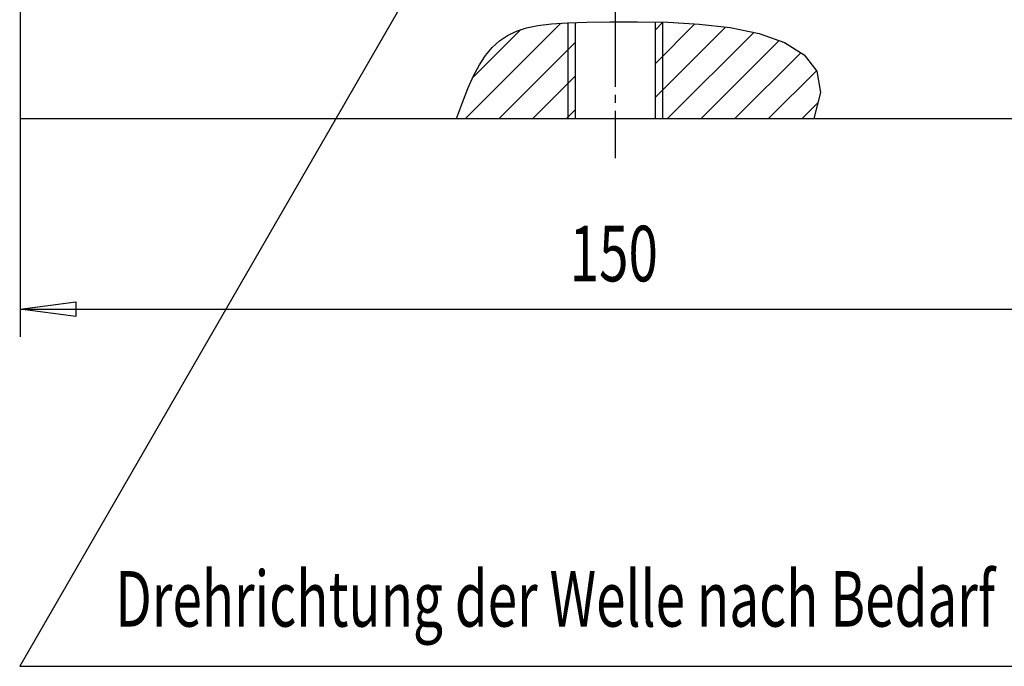
# Model space of a CAD drawing. Extents: x 0 to 1188, y 0 to 840.
# Drawn here: x 935 to 1059, y 370 to 452 of the extents above; entities that cross this region are included whole.
import ezdxf

# ---------------------------------------------------------------- set-up
doc = ezdxf.new("R2010")
doc.units = 0
doc.header["$MEASUREMENT"] = 0
for name, pattern in [('AUSGEZOGEN', [0]), ('BRUCHLINIE', [0]), ('HILFSLINIE', [0]), ('MITTELLINIE', [13, 10, -1, 1, -1])]:
    doc.linetypes.add(name, pattern=pattern)
for name, color, linetype in [('BRUCHLINIE', 7, 'AUSGEZOGEN'), ('FERTIGUNGSBEMASSUNG', 7, 'AUSGEZOGEN'), ('HILFSLINIE', 7, 'AUSGEZOGEN'), ('MITTELLINIE', 7, 'AUSGEZOGEN'), ('SCHRAFFUR', 7, 'AUSGEZOGEN'), ('SICHTBARE_KANTE', 7, 'AUSGEZOGEN'), ('ZEICHNUNGSTEXT', 7, 'AUSGEZOGEN')]:
    doc.layers.add(name, color=color, linetype=linetype)
doc.dimstyles.get("Standard").update_dxf_attribs({"dimtxt": 0.18, "dimasz": 0.18, "dimexe": 0.18, "dimexo": 0.0625, "dimgap": 0.09, "dimtad": 0, "dimtih": 1, "dimtoh": 1, "dimdec": 4, "dimzin": 0, "dimtxsty": 'STANDARD', "dimcen": 0.09, "dimazin": 3, "dimtfac": 1, "dimtdec": 4, "dimtofl": 0, "dimtmove": 0, "dimatfit": 3, "dimtolj": 1, "dimtzin": 0})

# ---------------------------------------------------------------- blocks, each defined once
blk = doc.blocks.new('*D22')
at = {"layer": 'FERTIGUNGSBEMASSUNG', "color": 5, "linetype": 'HILFSLINIE'}
blk.add_line((934.574707, 415.203796), (1084.574707, 415.203796), dxfattribs=at)
for points in [[(934.574707, 439.203766), (934.574707, 415.203796), (941.574707, 416.125366), (941.574707, 414.282227), (934.574707, 415.203796), (934.574707, 411.703796)], [(1084.574707, 439.203766), (1084.574707, 415.203796), (1077.574707, 414.282227), (1077.574707, 416.125366), (1084.574707, 415.203796), (1084.574707, 411.703796)]]:
    blk.add_lwpolyline(points, dxfattribs=at)
at = {"layer": 'FERTIGUNGSBEMASSUNG', "color": 7, "linetype": 'AUSGEZOGEN', "width": 0.7}
blk.add_text('150', height=7, dxfattribs=at).set_placement((1003.8172, 418.703796))
blk = doc.blocks.new('*X18')
at = {"layer": 'SCHRAFFUR', "color": 5, "linetype": 'HILFSLINIE'}
for p, q in [((990.699585, 439.203766), (1002.728943, 451.233124)), ((997.680237, 450.427094), (991.623657, 444.370453)), ((1015.574524, 451.3508), (1014.627686, 450.403992)), ((1014.627686, 446.161346), (1019.613037, 451.146698)), ((1023.447388, 450.738373), (1014.627686, 441.918701)), ((1016.155396, 439.203766), (1027.015625, 450.064026)), ((1004.521729, 448.783264), (994.9422, 439.203766)), ((1030.230469, 449.036163), (1020.398071, 439.203766)), ((1024.640747, 439.203766), (1032.949341, 447.51239)), ((999.184875, 439.203766), (1004.521729, 444.540619)), ((1034.912476, 445.232819), (1028.883301, 439.203766)), ((1033.125977, 439.203766), (1035.077148, 441.154968)), ((1004.521729, 440.297974), (1003.42749, 439.203766))]:
    blk.add_line(p, q, dxfattribs=at)

msp = doc.modelspace()

# ---------------------------------------------------------------- linework, layer by layer
at = {"layer": 'BRUCHLINIE', "color": 3, "linetype": 'BRUCHLINIE'}
msp.add_lwpolyline([(989.574707, 439.203827), (990.303467, 441.219635), (991.012451, 443.010651), (991.72168, 444.588654), (992.451355, 445.965363), (993.22168, 447.152588), (994.052734, 448.162079), (994.964661, 449.005554), (995.9776, 449.694855), (997.111755, 450.241669), (998.387207, 450.657806), (999.834717, 450.956665), (1001.526794, 451.158234), (1003.546753, 451.28418), (1005.977722, 451.35611), (1008.902832, 451.395752), (1012.356323, 451.409088), (1016.175964, 451.339966), (1020.150635, 451.116547), (1024.069092, 450.667114), (1027.720215, 449.919861), (1030.892944, 448.803009), (1033.375854, 447.244751), (1034.957886, 445.173309), (1035.427979, 442.516968), (1034.574707, 439.203857), (1034.574707, 439.203827)], dxfattribs=at)
at = {"layer": 'HILFSLINIE', "color": 5, "linetype": 'HILFSLINIE'}
for p, q in [((1009.574707, 500.203827), (934.519165, 370.203827)), ((1003.574707, 451.285004), (1003.574707, 439.203827)), ((1015.574707, 439.203827), (1015.574707, 451.35083)), ((934.519165, 370.203827), (1119.574707, 370.203827))]:
    msp.add_line(p, q, dxfattribs=at)
at = {"layer": 'MITTELLINIE', "color": 5, "linetype": 'MITTELLINIE'}
msp.add_line((1009.574707, 700.203857), (1009.574707, 434.203827), dxfattribs=at)
at = {"layer": 'SICHTBARE_KANTE', "color": 7, "linetype": 'AUSGEZOGEN'}
for p, q in [((934.574707, 471.753998), (934.574707, 439.203827)), ((1004.521729, 451.313019), (1004.521729, 439.203827)), ((1014.627686, 439.203827), (1014.627686, 451.367981)), ((934.574707, 439.203827), (1084.574707, 439.203827))]:
    msp.add_line(p, q, dxfattribs=at)

# ---------------------------------------------------------------- block references
at = {"layer": 'SCHRAFFUR', "color": 7, "linetype": 'AUSGEZOGEN'}
msp.add_blockref('*X18', (0, 0), dxfattribs=at)

# ---------------------------------------------------------------- texts
at = {"layer": 'ZEICHNUNGSTEXT', "color": 7, "linetype": 'AUSGEZOGEN', "width": 0.7}
msp.add_text('Drehrichtung der Welle nach Bedarf', height=7, dxfattribs=at).set_placement((946.574707, 375.203796))

# ---------------------------------------------------------------- dimensions: what is measured, and where the dimension line sits
at = {"layer": 'FERTIGUNGSBEMASSUNG', "color": 5, "linetype": 'HILFSLINIE'}
dim = msp.add_aligned_dim(p1=(934.574707, 439.203827), p2=(1084.574707, 439.203827), distance=-24, dimstyle='Standard', dxfattribs=at)
dim.commit()
dim.dimension.update_dxf_attribs({"geometry": '*D22', "text_midpoint": (1009.574646, 416.953827)})

doc.saveas('drawing.dxf')
